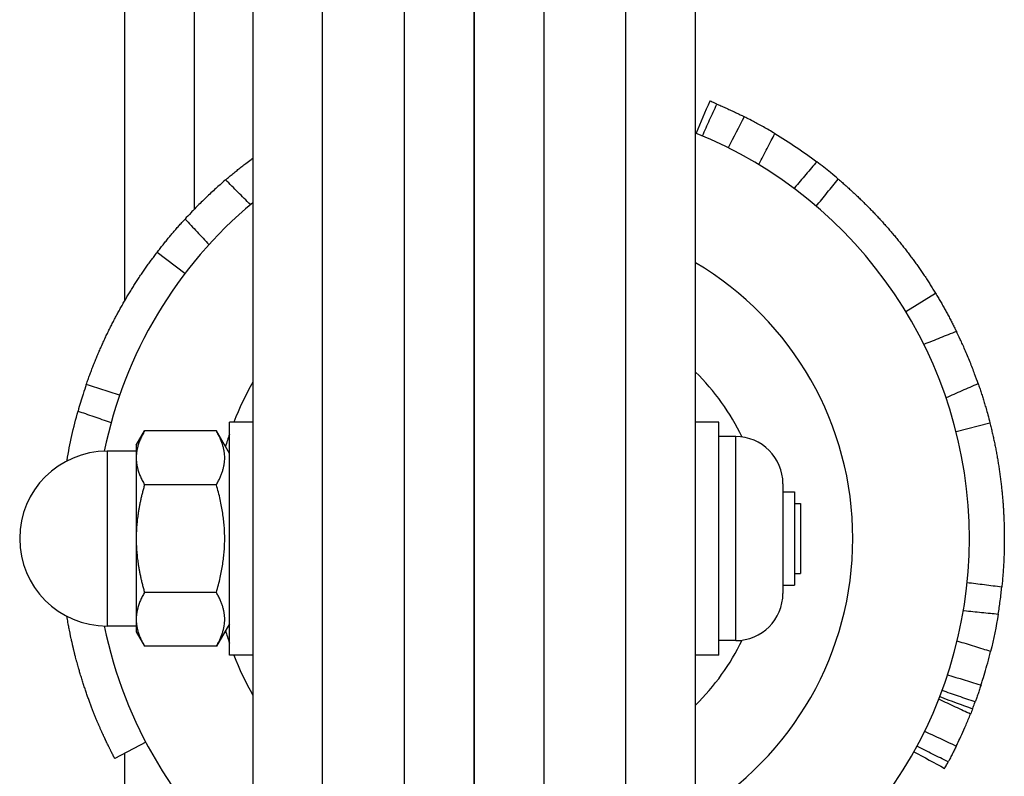
# Model space of a CAD drawing. Units: millimetres. Extents: x -8867 to -2761, y 574 to 6332.
# Drawn here: x -5016 to -4932, y 2355 to 2420 of the extents above; entities that cross this region are included whole.
import ezdxf

# ---------------------------------------------------------------- set-up
doc = ezdxf.new("R2010")
doc.units = ezdxf.units.MM
doc.layers.add('SW_Toestellen', color=2, linetype='Continuous')

msp = doc.modelspace()

# ---------------------------------------------------------------- linework, layer by layer
at = {"layer": 'SW_Toestellen'}
for p, q in [((-4996.23, 2615.303), (-4996.23, 2135.303)), ((-4990.23, 2135.303), (-4990.23, 2615.303)), ((-4983.23, 2615.303), (-4983.23, 2135.303)), ((-4977.23, 2135.303), (-4977.23, 2615.303)), ((-4977.23, 2615.303), (-4977.23, 2135.303)), ((-4971.23, 2135.303), (-4971.23, 2615.303)), ((-4964.23, 2615.303), (-4964.23, 2135.303)), ((-4958.23, 2135.303), (-4958.23, 2615.303)), ((-5007.23, 2461.87), (-5007.23, 2395.68)), ((-5001.23, 2403.574), (-5001.23, 2452.032)), ((-5002.051, 2398.04), (-5004.436, 2399.859)), ((-4940.189, 2394.787), (-4937.626, 2396.346)), ((-4998.23, 2365.303), (-4998.23, 2385.303)), ((-4996.23, 2385.303), (-4998.23, 2385.303)), ((-4956.23, 2385.303), (-4958.23, 2385.303)), ((-4956.23, 2365.303), (-4956.23, 2385.303)), ((-4935.874, 2384.492), (-4932.965, 2385.227)), ((-5006.23, 2383.303), (-5005.516, 2384.54)), ((-4999.349, 2384.54), (-5005.516, 2384.54)), ((-4998.23, 2382.603), (-4999.349, 2384.54)), ((-4954.78, 2384.053), (-4956.23, 2384.053)), ((-4954.78, 2366.553), (-4954.78, 2384.053)), ((-5006.23, 2383.303), (-5006.23, 2382.231)), ((-5008.73, 2382.803), (-5008.73, 2367.803)), ((-5006.23, 2382.803), (-5008.73, 2382.803)), ((-5006.23, 2382.231), (-5006.23, 2375.303)), ((-4999.349, 2379.921), (-5005.516, 2379.921)), ((-4950.73, 2380.003), (-4950.73, 2370.603)), ((-4950.73, 2379.303), (-4949.73, 2379.303)), ((-4949.73, 2379.303), (-4949.73, 2371.303)), ((-4949.73, 2378.303), (-4949.23, 2378.303)), ((-4949.23, 2378.303), (-4949.23, 2372.303)), ((-5006.23, 2375.303), (-5006.23, 2368.374)), ((-4949.73, 2372.303), (-4949.23, 2372.303)), ((-4950.73, 2371.303), (-4949.73, 2371.303)), ((-4999.349, 2370.684), (-5005.516, 2370.684)), ((-5006.23, 2367.803), (-5008.73, 2367.803)), ((-5006.23, 2368.374), (-5006.23, 2367.303)), ((-4998.23, 2368.003), (-4999.349, 2366.065)), ((-5006.23, 2367.303), (-5005.516, 2366.065)), ((-4999.349, 2366.065), (-5005.516, 2366.065)), ((-4954.78, 2366.553), (-4956.23, 2366.553)), ((-4996.23, 2365.303), (-4998.23, 2365.303)), ((-4956.23, 2365.303), (-4958.23, 2365.303)), ((-5005.41, 2357.829), (-5008.065, 2356.431)), ((-5007.23, 2356.87), (-5007.23, 2290.68))]:
    msp.add_line(p, q, dxfattribs=at)
for centre, radius, start, end in [((-3379.647, 1742.997), 1713.699, 156.991209, 157.091524), ((-3360.198, 1580.06), 1797.674, 152.451199, 152.546827), ((-4972.23, 2375.303), 37.5, 291.92134, 68.07866), ((-4972.23, 2375.303), 37.5, 129.79182, 168.46919), ((-4972.23, 2375.303), 27.5, 300.60329, 59.39671), ((-4972.23, 2375.303), 20, 25.8238, 45.573), ((-4972.23, 2375.303), 27.5, 150.77713, 158.67631), ((-4972.23, 2375.303), 27.5, 160.98873, 163.31906), ((-4954.78, 2380.003), 4.05, 360, 90), ((-5008.73, 2375.303), 7.5, 90, 270), ((-4954.78, 2370.603), 4.05, 270, 360), ((-4972.23, 2375.303), 37.5, 191.53081, 230.20818), ((-4972.23, 2375.303), 27.5, 196.68094, 199.01127), ((-4972.23, 2375.303), 20, 314.427, 334.1762), ((-4972.23, 2375.303), 27.5, 201.32369, 209.22287), ((-4417.783, 4032.689), 1747.841, 252.732677, 252.831032), ((-4317.595, 4033.17), 1782.598, 249.658003, 249.754439), ((-4192.755, 3939.514), 1747.841, 244.741451, 244.839806), ((-4093.472, 3926.063), 1782.598, 241.666777, 241.763213)]:
    msp.add_arc(centre, radius, start, end, dxfattribs=at)
for points, knots in [([(-4957.633, 2409.845), (-4957.531, 2410.073), (-4957.428, 2410.301), (-4957.223, 2410.757), (-4957.12, 2410.985), (-4957.017, 2411.213), (-4956.914, 2411.441), (-4956.812, 2411.669), (-4956.606, 2412.125), (-4956.503, 2412.353), (-4956.4, 2412.581)], [-0.2995835, -0.2995835, -0.2995835, -0.2995835, -0.2246876, -0.2246876, -0.1497918, -0.1497918, -0.1497918, -0.0748959, -0.0748959, 0, 0, 0, 0]), ([(-4956.4, 2412.581), (-4956.626, 2412.676), (-4956.795, 2412.746), (-4956.974, 2412.819), (-4957.013, 2412.835), (-4957.013, 2412.835)], [0, 0, 0, 0, 0.1171524, 0.1171524, 0.2040466, 0.2040466, 0.2040466, 0.2040466]), ([(-4956.4, 2412.581), (-4956.352, 2412.56), (-4956.303, 2412.539), (-4956.255, 2412.519), (-4956.189, 2412.49), (-4956.123, 2412.462), (-4956.058, 2412.433), (-4955.926, 2412.376), (-4955.795, 2412.318), (-4955.664, 2412.259), (-4955.598, 2412.23), (-4955.533, 2412.201), (-4955.468, 2412.171), (-4955.337, 2412.111), (-4955.207, 2412.051), (-4955.077, 2411.991), (-4955.012, 2411.96), (-4954.947, 2411.93), (-4954.882, 2411.899), (-4954.753, 2411.838), (-4954.623, 2411.775), (-4954.494, 2411.713), (-4954.43, 2411.681), (-4954.365, 2411.65), (-4954.301, 2411.618), (-4954.216, 2411.576), (-4954.132, 2411.534), (-4954.047, 2411.491)], [0.6089021, 0.6089021, 0.6089021, 0.6089021, 0.6333333, 0.6333333, 0.6333333, 0.6666667, 0.6666667, 0.6666667, 0.7333333, 0.7333333, 0.7333333, 0.7666667, 0.7666667, 0.7666667, 0.8333333, 0.8333333, 0.8333333, 0.8666667, 0.8666667, 0.8666667, 0.9333333, 0.9333333, 0.9333333, 0.9666667, 0.9666667, 0.9666667, 1.0106025, 1.0106025, 1.0106025, 1.0106025]), ([(-4951.418, 2410.046), (-4951.753, 2410.247), (-4952.088, 2410.44), (-4952.718, 2410.794), (-4953.007, 2410.951), (-4953.498, 2411.211), (-4953.695, 2411.313), (-4953.969, 2411.452), (-4954.042, 2411.489), (-4954.047, 2411.491), (-4954.047, 2411.491), (-4954.047, 2411.491)], [0, 0, 0, 0, 0.117254, 0.117254, 0.2342057, 0.2342057, 0.3512986, 0.3512986, 0.4685012, 0.4685012, 0.4728998, 0.4728998, 0.4728998, 0.4728998]), ([(-4952.806, 2407.38), (-4952.793, 2407.403), (-4952.781, 2407.427), (-4952.769, 2407.451), (-4952.654, 2407.672), (-4952.538, 2407.894), (-4952.308, 2408.337), (-4952.193, 2408.558), (-4952.078, 2408.78), (-4951.962, 2409.001), (-4951.847, 2409.222), (-4951.627, 2409.645), (-4951.522, 2409.845), (-4951.418, 2410.046)], [-0.0080073, -0.0080073, -0.0080073, -0.0080073, 0, 0, 0, 0.0748989, 0.0748989, 0.1497977, 0.1497977, 0.1497977, 0.2246966, 0.2246966, 0.2925724, 0.2925724, 0.2925724, 0.2925724]), ([(-4998.561, 2406.075), (-4998.534, 2406.098), (-4998.507, 2406.121), (-4998.48, 2406.144), (-4998.427, 2406.189), (-4998.374, 2406.234), (-4998.32, 2406.28), (-4998.213, 2406.369), (-4998.105, 2406.46), (-4997.995, 2406.55), (-4997.94, 2406.595), (-4997.885, 2406.64), (-4997.83, 2406.686), (-4997.72, 2406.775), (-4997.609, 2406.865), (-4997.496, 2406.955), (-4997.44, 2407), (-4997.384, 2407.044), (-4997.327, 2407.089), (-4997.215, 2407.178), (-4997.101, 2407.267), (-4996.985, 2407.357), (-4996.927, 2407.401), (-4996.87, 2407.445), (-4996.812, 2407.49), (-4996.663, 2407.603), (-4996.511, 2407.717), (-4996.357, 2407.832), (-4996.315, 2407.863), (-4996.273, 2407.894), (-4996.23, 2407.925)], [0.4564505, 0.4564505, 0.4564505, 0.4564505, 0.4742073, 0.4742073, 0.4742073, 0.5090161, 0.5090161, 0.5090161, 0.5779837, 0.5779837, 0.5779837, 0.6121425, 0.6121425, 0.6121425, 0.6798418, 0.6798418, 0.6798418, 0.7133824, 0.7133824, 0.7133824, 0.7798748, 0.7798748, 0.7798748, 0.8128267, 0.8128267, 0.8128267, 0.8971857, 0.8971857, 0.8971857, 0.9201699, 0.9201699, 0.9201699, 0.9201699]), ([(-4947.832, 2407.629), (-4947.979, 2407.456), (-4948.126, 2407.284), (-4948.435, 2406.922), (-4948.597, 2406.732), (-4948.759, 2406.542), (-4948.921, 2406.352), (-4949.083, 2406.162), (-4949.407, 2405.782), (-4949.569, 2405.592), (-4949.731, 2405.402), (-4949.748, 2405.382), (-4949.765, 2405.362), (-4949.783, 2405.342)], [0.0069718, 0.0069718, 0.0069718, 0.0069718, 0.0748983, 0.0748983, 0.1497965, 0.1497965, 0.1497965, 0.2246948, 0.2246948, 0.2995931, 0.2995931, 0.2995931, 0.3075474, 0.3075474, 0.3075474, 0.3075474]), ([(-4945.978, 2406.142), (-4946.16, 2406.297), (-4946.387, 2406.487), (-4946.825, 2406.845), (-4947.016, 2406.997), (-4947.415, 2407.311), (-4947.622, 2407.47), (-4947.832, 2407.629)], [0, 0, 0, 0, 0.1171374, 0.1171374, 0.1959391, 0.1959391, 0.2748458, 0.2748458, 0.2748458, 0.2748458]), ([(-4998.561, 2406.075), (-4998.742, 2405.92), (-4998.966, 2405.726), (-4999.469, 2405.276), (-4999.743, 2405.025), (-5000.302, 2404.498), (-5000.582, 2404.226), (-5001.092, 2403.717), (-5001.32, 2403.482), (-5001.727, 2403.057), (-5001.902, 2402.869), (-5002.041, 2402.717)], [0, 0, 0, 0, 0.1180824, 0.1180824, 0.2350568, 0.2350568, 0.3510244, 0.3510244, 0.4580774, 0.4580774, 0.5655793, 0.5655793, 0.5655793, 0.5655793]), ([(-4996.426, 2403.953), (-4996.427, 2403.953), (-4996.428, 2403.954), (-4996.429, 2403.955), (-4996.606, 2404.132), (-4996.784, 2404.309), (-4997.139, 2404.662), (-4997.317, 2404.838), (-4997.495, 2405.015), (-4997.672, 2405.192), (-4997.85, 2405.368), (-4998.206, 2405.722), (-4998.383, 2405.898), (-4998.561, 2406.075)], [-0.3002502, -0.3002502, -0.3002502, -0.3002502, -0.299853, -0.299853, -0.299853, -0.2248897, -0.2248897, -0.1499265, -0.1499265, -0.1499265, -0.0749632, -0.0749632, 0, 0, 0, 0]), ([(-4947.875, 2403.817), (-4947.716, 2404.01), (-4947.558, 2404.204), (-4947.242, 2404.592), (-4947.084, 2404.785), (-4946.926, 2404.979), (-4946.768, 2405.173), (-4946.61, 2405.367), (-4946.294, 2405.754), (-4946.136, 2405.948), (-4945.978, 2406.142)], [-0.2995931, -0.2995931, -0.2995931, -0.2995931, -0.2246948, -0.2246948, -0.1497965, -0.1497965, -0.1497965, -0.0748983, -0.0748983, 0, 0, 0, 0]), ([(-4945.978, 2406.142), (-4945.941, 2406.111), (-4945.904, 2406.079), (-4945.868, 2406.048), (-4945.762, 2405.957), (-4945.656, 2405.866), (-4945.551, 2405.774), (-4945.499, 2405.728), (-4945.447, 2405.682), (-4945.394, 2405.635), (-4945.29, 2405.543), (-4945.186, 2405.45), (-4945.082, 2405.357), (-4945.031, 2405.31), (-4944.979, 2405.263), (-4944.927, 2405.216), (-4944.824, 2405.122), (-4944.722, 2405.027), (-4944.62, 2404.932), (-4944.569, 2404.885), (-4944.518, 2404.837), (-4944.467, 2404.789), (-4944.365, 2404.693), (-4944.264, 2404.597), (-4944.164, 2404.501), (-4944.114, 2404.452), (-4944.063, 2404.404), (-4944.013, 2404.355), (-4943.913, 2404.258), (-4943.814, 2404.16), (-4943.715, 2404.062), (-4943.665, 2404.013), (-4943.616, 2403.964), (-4943.566, 2403.914), (-4943.468, 2403.816), (-4943.37, 2403.716), (-4943.272, 2403.617), (-4943.224, 2403.567), (-4943.175, 2403.517), (-4943.126, 2403.467), (-4943.029, 2403.367), (-4942.933, 2403.266), (-4942.837, 2403.165), (-4942.789, 2403.114), (-4942.741, 2403.063), (-4942.693, 2403.012), (-4942.598, 2402.911), (-4942.503, 2402.808), (-4942.409, 2402.706), (-4942.362, 2402.654), (-4942.314, 2402.603), (-4942.268, 2402.551), (-4942.174, 2402.448), (-4942.08, 2402.344), (-4941.988, 2402.24), (-4941.941, 2402.188), (-4941.895, 2402.136), (-4941.849, 2402.084), (-4941.757, 2401.979), (-4941.665, 2401.874), (-4941.574, 2401.768), (-4941.528, 2401.715), (-4941.483, 2401.662), (-4941.437, 2401.609), (-4941.347, 2401.503), (-4941.257, 2401.397), (-4941.167, 2401.29), (-4941.122, 2401.236), (-4941.078, 2401.183), (-4941.033, 2401.129), (-4940.944, 2401.022), (-4940.856, 2400.914), (-4940.768, 2400.805), (-4940.724, 2400.751), (-4940.68, 2400.697), (-4940.637, 2400.642), (-4940.55, 2400.534), (-4940.463, 2400.424), (-4940.377, 2400.315), (-4940.334, 2400.26), (-4940.291, 2400.205), (-4940.248, 2400.15), (-4940.162, 2400.039), (-4940.077, 2399.929), (-4939.993, 2399.818), (-4939.951, 2399.762), (-4939.908, 2399.707), (-4939.867, 2399.651), (-4939.783, 2399.539), (-4939.699, 2399.428), (-4939.617, 2399.315), (-4939.575, 2399.259), (-4939.534, 2399.203), (-4939.493, 2399.146), (-4939.411, 2399.034), (-4939.329, 2398.92), (-4939.248, 2398.807), (-4939.208, 2398.75), (-4939.168, 2398.693), (-4939.127, 2398.636), (-4939.047, 2398.522), (-4938.967, 2398.408), (-4938.888, 2398.293), (-4938.849, 2398.235), (-4938.809, 2398.178), (-4938.77, 2398.12), (-4938.691, 2398.005), (-4938.613, 2397.889), (-4938.536, 2397.773), (-4938.497, 2397.715), (-4938.459, 2397.657), (-4938.42, 2397.599), (-4938.343, 2397.483), (-4938.267, 2397.366), (-4938.192, 2397.248), (-4938.154, 2397.19), (-4938.116, 2397.131), (-4938.079, 2397.072), (-4938.003, 2396.953), (-4937.927, 2396.833), (-4937.852, 2396.713), (-4937.776, 2396.591), (-4937.701, 2396.468), (-4937.626, 2396.346)], [0.143486, 0.143486, 0.143486, 0.143486, 0.166667, 0.166667, 0.166667, 0.233333, 0.233333, 0.233333, 0.266667, 0.266667, 0.266667, 0.333333, 0.333333, 0.333333, 0.366667, 0.366667, 0.366667, 0.433333, 0.433333, 0.433333, 0.466667, 0.466667, 0.466667, 0.533333, 0.533333, 0.533333, 0.566667, 0.566667, 0.566667, 0.633333, 0.633333, 0.633333, 0.666667, 0.666667, 0.666667, 0.733333, 0.733333, 0.733333, 0.766667, 0.766667, 0.766667, 0.833333, 0.833333, 0.833333, 0.866667, 0.866667, 0.866667, 0.933333, 0.933333, 0.933333, 0.966667, 0.966667, 0.966667, 1.033333, 1.033333, 1.033333, 1.066667, 1.066667, 1.066667, 1.133333, 1.133333, 1.133333, 1.166667, 1.166667, 1.166667, 1.233333, 1.233333, 1.233333, 1.266667, 1.266667, 1.266667, 1.333333, 1.333333, 1.333333, 1.366667, 1.366667, 1.366667, 1.433333, 1.433333, 1.433333, 1.466667, 1.466667, 1.466667, 1.533333, 1.533333, 1.533333, 1.566667, 1.566667, 1.566667, 1.633333, 1.633333, 1.633333, 1.666667, 1.666667, 1.666667, 1.733333, 1.733333, 1.733333, 1.766667, 1.766667, 1.766667, 1.833333, 1.833333, 1.833333, 1.866667, 1.866667, 1.866667, 1.933333, 1.933333, 1.933333, 1.966667, 1.966667, 1.966667, 2.033333, 2.033333, 2.033333, 2.066667, 2.066667, 2.066667, 2.134345, 2.134345, 2.134345, 2.203035, 2.203035, 2.203035, 2.203035]), ([(-5004.436, 2399.859), (-5004.351, 2399.971), (-5004.267, 2400.08), (-5004.183, 2400.188), (-5004.097, 2400.297), (-5004.013, 2400.405), (-5003.929, 2400.51), (-5003.886, 2400.564), (-5003.844, 2400.617), (-5003.802, 2400.67), (-5003.715, 2400.777), (-5003.63, 2400.882), (-5003.546, 2400.985), (-5003.503, 2401.037), (-5003.46, 2401.089), (-5003.417, 2401.141), (-5003.33, 2401.246), (-5003.244, 2401.348), (-5003.16, 2401.449), (-5003.116, 2401.5), (-5003.073, 2401.551), (-5003.031, 2401.601), (-5002.943, 2401.703), (-5002.857, 2401.803), (-5002.772, 2401.901), (-5002.728, 2401.951), (-5002.685, 2402), (-5002.642, 2402.049), (-5002.555, 2402.148), (-5002.468, 2402.246), (-5002.383, 2402.34), (-5002.34, 2402.389), (-5002.297, 2402.436), (-5002.254, 2402.484), (-5002.182, 2402.563), (-5002.111, 2402.641), (-5002.041, 2402.717)], [0, 0, 0, 0, 0.0487248, 0.0487248, 0.0487248, 0.0983783, 0.0983783, 0.0983783, 0.1236694, 0.1236694, 0.1236694, 0.1752927, 0.1752927, 0.1752927, 0.201625, 0.201625, 0.201625, 0.2554674, 0.2554674, 0.2554674, 0.2829776, 0.2829776, 0.2829776, 0.3393453, 0.3393453, 0.3393453, 0.3682026, 0.3682026, 0.3682026, 0.4274777, 0.4274777, 0.4274777, 0.4578954, 0.4578954, 0.4578954, 0.5094345, 0.5094345, 0.5094345, 0.5094345]), ([(-5002.041, 2402.717), (-5002.04, 2402.716), (-5002.039, 2402.715), (-5002.038, 2402.714), (-5001.867, 2402.532), (-5001.696, 2402.349), (-5001.353, 2401.983), (-5001.182, 2401.801), (-5001.011, 2401.618), (-5000.84, 2401.435), (-5000.668, 2401.252), (-5000.326, 2400.887), (-5000.155, 2400.704), (-4999.984, 2400.521)], [-0.0003901, -0.0003901, -0.0003901, -0.0003901, 0, 0, 0, 0.0749632, 0.0749632, 0.1499265, 0.1499265, 0.1499265, 0.2248897, 0.2248897, 0.299853, 0.299853, 0.299853, 0.299853]), ([(-5010.516, 2388.511), (-5010.5, 2388.557), (-5010.484, 2388.603), (-5010.468, 2388.649), (-5010.422, 2388.781), (-5010.375, 2388.912), (-5010.328, 2389.043), (-5010.304, 2389.109), (-5010.281, 2389.174), (-5010.256, 2389.24), (-5010.208, 2389.371), (-5010.16, 2389.502), (-5010.11, 2389.632), (-5010.086, 2389.697), (-5010.061, 2389.762), (-5010.036, 2389.828), (-5009.986, 2389.958), (-5009.935, 2390.088), (-5009.884, 2390.217), (-5009.858, 2390.282), (-5009.832, 2390.347), (-5009.806, 2390.412), (-5009.754, 2390.541), (-5009.701, 2390.67), (-5009.648, 2390.799), (-5009.621, 2390.864), (-5009.595, 2390.928), (-5009.568, 2390.992), (-5009.514, 2391.121), (-5009.459, 2391.249), (-5009.403, 2391.377), (-5009.376, 2391.441), (-5009.348, 2391.505), (-5009.32, 2391.569), (-5009.264, 2391.697), (-5009.207, 2391.824), (-5009.15, 2391.952), (-5009.121, 2392.015), (-5009.092, 2392.079), (-5009.063, 2392.142), (-5009.005, 2392.269), (-5008.947, 2392.395), (-5008.887, 2392.522), (-5008.858, 2392.585), (-5008.828, 2392.648), (-5008.798, 2392.711), (-5008.738, 2392.837), (-5008.677, 2392.963), (-5008.616, 2393.088), (-5008.585, 2393.151), (-5008.555, 2393.213), (-5008.524, 2393.276), (-5008.462, 2393.401), (-5008.399, 2393.525), (-5008.336, 2393.65), (-5008.304, 2393.712), (-5008.273, 2393.774), (-5008.241, 2393.836), (-5008.177, 2393.96), (-5008.112, 2394.084), (-5008.047, 2394.207), (-5008.015, 2394.269), (-5007.982, 2394.33), (-5007.949, 2394.392), (-5007.883, 2394.515), (-5007.817, 2394.638), (-5007.75, 2394.76), (-5007.717, 2394.821), (-5007.683, 2394.882), (-5007.649, 2394.943), (-5007.581, 2395.065), (-5007.513, 2395.187), (-5007.444, 2395.308), (-5007.41, 2395.369), (-5007.375, 2395.429), (-5007.34, 2395.49), (-5007.271, 2395.611), (-5007.201, 2395.731), (-5007.13, 2395.851), (-5007.095, 2395.912), (-5007.059, 2395.972), (-5007.023, 2396.032), (-5006.952, 2396.151), (-5006.88, 2396.271), (-5006.807, 2396.39), (-5006.771, 2396.449), (-5006.734, 2396.509), (-5006.698, 2396.568), (-5006.625, 2396.687), (-5006.551, 2396.805), (-5006.476, 2396.923), (-5006.439, 2396.982), (-5006.402, 2397.041), (-5006.364, 2397.1), (-5006.289, 2397.218), (-5006.213, 2397.335), (-5006.137, 2397.451), (-5006.099, 2397.51), (-5006.061, 2397.568), (-5006.022, 2397.626), (-5005.945, 2397.743), (-5005.868, 2397.859), (-5005.79, 2397.974), (-5005.751, 2398.032), (-5005.711, 2398.09), (-5005.672, 2398.147), (-5005.593, 2398.263), (-5005.514, 2398.377), (-5005.434, 2398.492), (-5005.394, 2398.549), (-5005.354, 2398.606), (-5005.314, 2398.663), (-5005.234, 2398.777), (-5005.152, 2398.891), (-5005.071, 2399.004), (-5005.03, 2399.06), (-5004.989, 2399.117), (-5004.948, 2399.173), (-5004.864, 2399.287), (-5004.78, 2399.401), (-5004.696, 2399.515), (-5004.61, 2399.63), (-5004.523, 2399.745), (-5004.436, 2399.859)], [0.143486, 0.143486, 0.143486, 0.143486, 0.166667, 0.166667, 0.166667, 0.233333, 0.233333, 0.233333, 0.266667, 0.266667, 0.266667, 0.333333, 0.333333, 0.333333, 0.366667, 0.366667, 0.366667, 0.433333, 0.433333, 0.433333, 0.466667, 0.466667, 0.466667, 0.533333, 0.533333, 0.533333, 0.566667, 0.566667, 0.566667, 0.633333, 0.633333, 0.633333, 0.666667, 0.666667, 0.666667, 0.733333, 0.733333, 0.733333, 0.766667, 0.766667, 0.766667, 0.833333, 0.833333, 0.833333, 0.866667, 0.866667, 0.866667, 0.933333, 0.933333, 0.933333, 0.966667, 0.966667, 0.966667, 1.033333, 1.033333, 1.033333, 1.066667, 1.066667, 1.066667, 1.133333, 1.133333, 1.133333, 1.166667, 1.166667, 1.166667, 1.233333, 1.233333, 1.233333, 1.266667, 1.266667, 1.266667, 1.333333, 1.333333, 1.333333, 1.366667, 1.366667, 1.366667, 1.433333, 1.433333, 1.433333, 1.466667, 1.466667, 1.466667, 1.533333, 1.533333, 1.533333, 1.566667, 1.566667, 1.566667, 1.633333, 1.633333, 1.633333, 1.666667, 1.666667, 1.666667, 1.733333, 1.733333, 1.733333, 1.766667, 1.766667, 1.766667, 1.833333, 1.833333, 1.833333, 1.866667, 1.866667, 1.866667, 1.933333, 1.933333, 1.933333, 1.966667, 1.966667, 1.966667, 2.033333, 2.033333, 2.033333, 2.066667, 2.066667, 2.066667, 2.134345, 2.134345, 2.134345, 2.203035, 2.203035, 2.203035, 2.203035]), ([(-4937.626, 2396.346), (-4937.553, 2396.226), (-4937.482, 2396.107), (-4937.412, 2395.99), (-4937.341, 2395.871), (-4937.272, 2395.753), (-4937.205, 2395.636), (-4937.17, 2395.577), (-4937.136, 2395.518), (-4937.103, 2395.459), (-4937.034, 2395.34), (-4936.967, 2395.222), (-4936.902, 2395.106), (-4936.869, 2395.047), (-4936.836, 2394.988), (-4936.804, 2394.93), (-4936.738, 2394.811), (-4936.674, 2394.693), (-4936.611, 2394.578), (-4936.579, 2394.519), (-4936.548, 2394.46), (-4936.517, 2394.402), (-4936.453, 2394.283), (-4936.391, 2394.166), (-4936.331, 2394.052), (-4936.301, 2393.993), (-4936.271, 2393.935), (-4936.241, 2393.877), (-4936.18, 2393.759), (-4936.121, 2393.643), (-4936.064, 2393.53), (-4936.034, 2393.472), (-4936.006, 2393.414), (-4935.977, 2393.357), (-4935.929, 2393.261), (-4935.883, 2393.166), (-4935.837, 2393.074)], [0, 0, 0, 0, 0.0487248, 0.0487248, 0.0487248, 0.0983783, 0.0983783, 0.0983783, 0.1236694, 0.1236694, 0.1236694, 0.1752927, 0.1752927, 0.1752927, 0.201625, 0.201625, 0.201625, 0.2554674, 0.2554674, 0.2554674, 0.2829776, 0.2829776, 0.2829776, 0.3393453, 0.3393453, 0.3393453, 0.3682026, 0.3682026, 0.3682026, 0.4274777, 0.4274777, 0.4274777, 0.4578954, 0.4578954, 0.4578954, 0.5094345, 0.5094345, 0.5094345, 0.5094345]), ([(-4935.837, 2393.074), (-4935.839, 2393.073), (-4935.84, 2393.073), (-4935.841, 2393.072), (-4936.074, 2392.979), (-4936.306, 2392.887), (-4936.771, 2392.701), (-4937.004, 2392.608), (-4937.237, 2392.515), (-4937.469, 2392.422), (-4937.702, 2392.329), (-4938.167, 2392.144), (-4938.399, 2392.051), (-4938.632, 2391.958)], [-0.0003901, -0.0003901, -0.0003901, -0.0003901, 0, 0, 0, 0.0749632, 0.0749632, 0.1499265, 0.1499265, 0.1499265, 0.2248897, 0.2248897, 0.299853, 0.299853, 0.299853, 0.299853]), ([(-4933.979, 2388.609), (-4934.057, 2388.834), (-4934.156, 2389.114), (-4934.392, 2389.747), (-4934.526, 2390.093), (-4934.813, 2390.806), (-4934.964, 2391.165), (-4935.252, 2391.825), (-4935.387, 2392.124), (-4935.636, 2392.657), (-4935.747, 2392.889), (-4935.837, 2393.074)], [0, 0, 0, 0, 0.1180824, 0.1180824, 0.2350568, 0.2350568, 0.3510244, 0.3510244, 0.4580774, 0.4580774, 0.5655793, 0.5655793, 0.5655793, 0.5655793]), ([(-5010.516, 2388.511), (-5010.593, 2388.286), (-5010.688, 2388.005), (-5010.861, 2387.467), (-5010.934, 2387.234), (-5011.08, 2386.748), (-5011.153, 2386.496), (-5011.224, 2386.243)], [0, 0, 0, 0, 0.1171374, 0.1171374, 0.1959391, 0.1959391, 0.2748458, 0.2748458, 0.2748458, 0.2748458]), ([(-5007.659, 2387.593), (-5007.897, 2387.67), (-5008.135, 2387.746), (-5008.611, 2387.9), (-5008.849, 2387.976), (-5009.087, 2388.053), (-5009.325, 2388.129), (-5009.563, 2388.206), (-5010.039, 2388.359), (-5010.278, 2388.435), (-5010.516, 2388.511)], [-0.2995931, -0.2995931, -0.2995931, -0.2995931, -0.2246948, -0.2246948, -0.1497965, -0.1497965, -0.1497965, -0.0748983, -0.0748983, 0, 0, 0, 0]), ([(-4936.733, 2387.394), (-4936.732, 2387.395), (-4936.731, 2387.396), (-4936.73, 2387.396), (-4936.5, 2387.497), (-4936.271, 2387.598), (-4935.813, 2387.8), (-4935.583, 2387.902), (-4935.354, 2388.003), (-4935.125, 2388.104), (-4934.896, 2388.205), (-4934.437, 2388.407), (-4934.208, 2388.508), (-4933.979, 2388.609)], [-0.3002502, -0.3002502, -0.3002502, -0.3002502, -0.299853, -0.299853, -0.299853, -0.2248897, -0.2248897, -0.1499265, -0.1499265, -0.1499265, -0.0749632, -0.0749632, 0, 0, 0, 0]), ([(-4933.979, 2388.609), (-4933.967, 2388.576), (-4933.955, 2388.543), (-4933.944, 2388.509), (-4933.921, 2388.443), (-4933.899, 2388.377), (-4933.876, 2388.31), (-4933.831, 2388.178), (-4933.787, 2388.044), (-4933.742, 2387.909), (-4933.72, 2387.842), (-4933.698, 2387.774), (-4933.676, 2387.706), (-4933.633, 2387.572), (-4933.59, 2387.435), (-4933.547, 2387.297), (-4933.526, 2387.229), (-4933.505, 2387.16), (-4933.484, 2387.091), (-4933.442, 2386.954), (-4933.401, 2386.815), (-4933.36, 2386.675), (-4933.339, 2386.605), (-4933.319, 2386.535), (-4933.299, 2386.465), (-4933.247, 2386.285), (-4933.196, 2386.102), (-4933.146, 2385.917), (-4933.084, 2385.691), (-4933.024, 2385.461), (-4932.965, 2385.227)], [0.4564505, 0.4564505, 0.4564505, 0.4564505, 0.4742073, 0.4742073, 0.4742073, 0.5090161, 0.5090161, 0.5090161, 0.5779837, 0.5779837, 0.5779837, 0.6121425, 0.6121425, 0.6121425, 0.6798418, 0.6798418, 0.6798418, 0.7133824, 0.7133824, 0.7133824, 0.7798748, 0.7798748, 0.7798748, 0.8128267, 0.8128267, 0.8128267, 0.8971857, 0.8971857, 0.8971857, 1, 1, 1, 1]), ([(-5011.224, 2386.243), (-5011.01, 2386.169), (-5010.796, 2386.095), (-5010.346, 2385.94), (-5010.11, 2385.858), (-5009.875, 2385.777), (-5009.639, 2385.695), (-5009.403, 2385.613), (-5008.931, 2385.45), (-5008.695, 2385.368), (-5008.459, 2385.286), (-5008.434, 2385.278), (-5008.409, 2385.269), (-5008.384, 2385.26)], [0.0069718, 0.0069718, 0.0069718, 0.0069718, 0.0748983, 0.0748983, 0.1497965, 0.1497965, 0.1497965, 0.2246948, 0.2246948, 0.2995931, 0.2995931, 0.2995931, 0.3075474, 0.3075474, 0.3075474, 0.3075474]), ([(-4932.965, 2385.227), (-4932.93, 2385.088), (-4932.895, 2384.948), (-4932.861, 2384.808), (-4932.828, 2384.668), (-4932.795, 2384.528), (-4932.762, 2384.387), (-4932.746, 2384.317), (-4932.73, 2384.247), (-4932.714, 2384.176), (-4932.683, 2384.036), (-4932.652, 2383.895), (-4932.622, 2383.754), (-4932.607, 2383.684), (-4932.592, 2383.613), (-4932.577, 2383.543), (-4932.548, 2383.402), (-4932.519, 2383.26), (-4932.492, 2383.119), (-4932.478, 2383.048), (-4932.464, 2382.977), (-4932.45, 2382.907), (-4932.423, 2382.765), (-4932.397, 2382.624), (-4932.372, 2382.482), (-4932.359, 2382.411), (-4932.346, 2382.34), (-4932.334, 2382.269), (-4932.309, 2382.127), (-4932.285, 2381.985), (-4932.262, 2381.843), (-4932.25, 2381.772), (-4932.239, 2381.7), (-4932.227, 2381.629), (-4932.205, 2381.487), (-4932.183, 2381.345), (-4932.162, 2381.202), (-4932.152, 2381.131), (-4932.141, 2381.059), (-4932.131, 2380.988), (-4932.111, 2380.845), (-4932.092, 2380.703), (-4932.073, 2380.56), (-4932.064, 2380.488), (-4932.054, 2380.417), (-4932.045, 2380.345), (-4932.027, 2380.202), (-4932.01, 2380.059), (-4931.994, 2379.916), (-4931.986, 2379.845), (-4931.978, 2379.773), (-4931.97, 2379.701), (-4931.954, 2379.558), (-4931.939, 2379.415), (-4931.925, 2379.272), (-4931.918, 2379.2), (-4931.911, 2379.128), (-4931.905, 2379.056), (-4931.891, 2378.913), (-4931.879, 2378.769), (-4931.867, 2378.626), (-4931.861, 2378.554), (-4931.855, 2378.482), (-4931.85, 2378.41), (-4931.839, 2378.267), (-4931.828, 2378.123), (-4931.819, 2377.979), (-4931.814, 2377.907), (-4931.809, 2377.835), (-4931.805, 2377.763), (-4931.796, 2377.62), (-4931.788, 2377.476), (-4931.781, 2377.332), (-4931.777, 2377.26), (-4931.774, 2377.188), (-4931.771, 2377.116), (-4931.764, 2376.972), (-4931.759, 2376.828), (-4931.754, 2376.684), (-4931.751, 2376.612), (-4931.749, 2376.54), (-4931.747, 2376.468), (-4931.743, 2376.324), (-4931.739, 2376.18), (-4931.737, 2376.036), (-4931.736, 2375.964), (-4931.734, 2375.892), (-4931.733, 2375.82), (-4931.732, 2375.676), (-4931.731, 2375.532), (-4931.73, 2375.388), (-4931.73, 2375.315), (-4931.73, 2375.243), (-4931.73, 2375.171), (-4931.731, 2375.027), (-4931.732, 2374.883), (-4931.734, 2374.739), (-4931.735, 2374.667), (-4931.736, 2374.595), (-4931.738, 2374.523), (-4931.74, 2374.379), (-4931.744, 2374.235), (-4931.748, 2374.091), (-4931.75, 2374.019), (-4931.753, 2373.947), (-4931.755, 2373.875), (-4931.76, 2373.731), (-4931.766, 2373.587), (-4931.773, 2373.443), (-4931.776, 2373.371), (-4931.78, 2373.299), (-4931.783, 2373.227), (-4931.791, 2373.083), (-4931.799, 2372.939), (-4931.808, 2372.796), (-4931.812, 2372.724), (-4931.817, 2372.652), (-4931.822, 2372.58), (-4931.831, 2372.436), (-4931.842, 2372.292), (-4931.853, 2372.149), (-4931.859, 2372.077), (-4931.865, 2372.005), (-4931.871, 2371.933), (-4931.883, 2371.79), (-4931.895, 2371.646), (-4931.909, 2371.503), (-4931.916, 2371.431), (-4931.923, 2371.359), (-4931.93, 2371.288), (-4931.935, 2371.239), (-4931.94, 2371.19), (-4931.945, 2371.14)], [0, 0, 0, 0, 0.066667, 0.066667, 0.066667, 0.133333, 0.133333, 0.133333, 0.166667, 0.166667, 0.166667, 0.233333, 0.233333, 0.233333, 0.266667, 0.266667, 0.266667, 0.333333, 0.333333, 0.333333, 0.366667, 0.366667, 0.366667, 0.433333, 0.433333, 0.433333, 0.466667, 0.466667, 0.466667, 0.533333, 0.533333, 0.533333, 0.566667, 0.566667, 0.566667, 0.633333, 0.633333, 0.633333, 0.666667, 0.666667, 0.666667, 0.733333, 0.733333, 0.733333, 0.766667, 0.766667, 0.766667, 0.833333, 0.833333, 0.833333, 0.866667, 0.866667, 0.866667, 0.933333, 0.933333, 0.933333, 0.966667, 0.966667, 0.966667, 1.033333, 1.033333, 1.033333, 1.066667, 1.066667, 1.066667, 1.133333, 1.133333, 1.133333, 1.166667, 1.166667, 1.166667, 1.233333, 1.233333, 1.233333, 1.266667, 1.266667, 1.266667, 1.333333, 1.333333, 1.333333, 1.366667, 1.366667, 1.366667, 1.433333, 1.433333, 1.433333, 1.466667, 1.466667, 1.466667, 1.533333, 1.533333, 1.533333, 1.566667, 1.566667, 1.566667, 1.633333, 1.633333, 1.633333, 1.666667, 1.666667, 1.666667, 1.733333, 1.733333, 1.733333, 1.766667, 1.766667, 1.766667, 1.833333, 1.833333, 1.833333, 1.866667, 1.866667, 1.866667, 1.933333, 1.933333, 1.933333, 1.966667, 1.966667, 1.966667, 2.033333, 2.033333, 2.033333, 2.066667, 2.066667, 2.066667, 2.133333, 2.133333, 2.133333, 2.166667, 2.166667, 2.166667, 2.189475, 2.189475, 2.189475, 2.189475]), ([(-4931.945, 2371.14), (-4932.193, 2371.172), (-4932.441, 2371.203), (-4932.937, 2371.266), (-4933.185, 2371.297), (-4933.433, 2371.328), (-4933.681, 2371.359), (-4933.929, 2371.39), (-4934.426, 2371.453), (-4934.674, 2371.484), (-4934.922, 2371.515)], [-0.2995821, -0.2995821, -0.2995821, -0.2995821, -0.2246866, -0.2246866, -0.1497911, -0.1497911, -0.1497911, -0.0748955, -0.0748955, 0, 0, 0, 0]), ([(-4932.251, 2368.829), (-4932.188, 2369.215), (-4932.132, 2369.597), (-4932.054, 2370.185), (-4932.027, 2370.403), (-4931.98, 2370.803), (-4931.961, 2370.983), (-4931.945, 2371.14)], [0, 0, 0, 0, 0.1171154, 0.1171154, 0.1923483, 0.1923483, 0.2675768, 0.2675768, 0.2675768, 0.2675768]), ([(-5008.065, 2356.431), (-5008.065, 2356.431), (-5008.065, 2356.432), (-5008.066, 2356.434), (-5008.067, 2356.436), (-5008.069, 2356.439), (-5008.071, 2356.444), (-5008.073, 2356.446), (-5008.074, 2356.448), (-5008.075, 2356.451), (-5008.078, 2356.457), (-5008.082, 2356.463), (-5008.086, 2356.471), (-5008.088, 2356.475), (-5008.09, 2356.48), (-5008.093, 2356.484), (-5008.097, 2356.493), (-5008.103, 2356.503), (-5008.109, 2356.515), (-5008.112, 2356.521), (-5008.115, 2356.527), (-5008.118, 2356.533), (-5008.125, 2356.546), (-5008.132, 2356.56), (-5008.14, 2356.575), (-5008.144, 2356.582), (-5008.148, 2356.59), (-5008.152, 2356.598), (-5008.161, 2356.615), (-5008.17, 2356.633), (-5008.18, 2356.652), (-5008.185, 2356.661), (-5008.19, 2356.671), (-5008.196, 2356.681), (-5008.206, 2356.702), (-5008.217, 2356.724), (-5008.229, 2356.747), (-5008.235, 2356.758), (-5008.241, 2356.77), (-5008.248, 2356.782), (-5008.26, 2356.807), (-5008.274, 2356.833), (-5008.288, 2356.86), (-5008.295, 2356.874), (-5008.302, 2356.888), (-5008.309, 2356.902), (-5008.324, 2356.931), (-5008.339, 2356.961), (-5008.355, 2356.993), (-5008.363, 2357.009), (-5008.371, 2357.025), (-5008.38, 2357.042), (-5008.397, 2357.075), (-5008.414, 2357.11), (-5008.432, 2357.146), (-5008.441, 2357.164), (-5008.451, 2357.182), (-5008.46, 2357.201), (-5008.479, 2357.239), (-5008.499, 2357.279), (-5008.519, 2357.32), (-5008.529, 2357.34), (-5008.539, 2357.361), (-5008.55, 2357.382), (-5008.571, 2357.425), (-5008.593, 2357.469), (-5008.615, 2357.515), (-5008.626, 2357.538), (-5008.638, 2357.561), (-5008.649, 2357.585), (-5008.672, 2357.633), (-5008.696, 2357.682), (-5008.721, 2357.733), (-5008.733, 2357.759), (-5008.745, 2357.784), (-5008.758, 2357.811), (-5008.783, 2357.864), (-5008.809, 2357.918), (-5008.836, 2357.974), (-5008.849, 2358.003), (-5008.863, 2358.031), (-5008.876, 2358.06), (-5008.904, 2358.119), (-5008.932, 2358.178), (-5008.961, 2358.24), (-5008.975, 2358.271), (-5008.989, 2358.302), (-5009.004, 2358.334), (-5009.034, 2358.398), (-5009.064, 2358.464), (-5009.094, 2358.531), (-5009.11, 2358.565), (-5009.125, 2358.599), (-5009.141, 2358.633), (-5009.172, 2358.703), (-5009.204, 2358.774), (-5009.237, 2358.847), (-5009.253, 2358.884), (-5009.269, 2358.921), (-5009.286, 2358.959), (-5009.319, 2359.035), (-5009.353, 2359.112), (-5009.388, 2359.191), (-5009.405, 2359.231), (-5009.422, 2359.271), (-5009.44, 2359.312), (-5009.475, 2359.393), (-5009.51, 2359.477), (-5009.546, 2359.562), (-5009.564, 2359.605), (-5009.582, 2359.648), (-5009.601, 2359.692), (-5009.637, 2359.78), (-5009.675, 2359.87), (-5009.712, 2359.961), (-5009.731, 2360.007), (-5009.75, 2360.054), (-5009.769, 2360.101), (-5009.807, 2360.195), (-5009.846, 2360.291), (-5009.885, 2360.389), (-5009.904, 2360.439), (-5009.924, 2360.488), (-5009.943, 2360.539), (-5009.983, 2360.64), (-5010.023, 2360.742), (-5010.063, 2360.847), (-5010.083, 2360.9), (-5010.103, 2360.953), (-5010.123, 2361.006), (-5010.164, 2361.114), (-5010.204, 2361.223), (-5010.245, 2361.335), (-5010.266, 2361.391), (-5010.286, 2361.447), (-5010.307, 2361.504), (-5010.348, 2361.618), (-5010.39, 2361.734), (-5010.432, 2361.853), (-5010.453, 2361.912), (-5010.473, 2361.972), (-5010.494, 2362.032), (-5010.536, 2362.153), (-5010.578, 2362.276), (-5010.62, 2362.401), (-5010.641, 2362.464), (-5010.662, 2362.527), (-5010.684, 2362.591), (-5010.726, 2362.718), (-5010.768, 2362.848), (-5010.81, 2362.98), (-5010.831, 2363.046), (-5010.852, 2363.113), (-5010.873, 2363.18), (-5010.916, 2363.314), (-5010.958, 2363.451), (-5011, 2363.59), (-5011.021, 2363.659), (-5011.041, 2363.729), (-5011.062, 2363.8), (-5011.094, 2363.906), (-5011.125, 2364.013), (-5011.156, 2364.121), (-5011.166, 2364.157), (-5011.177, 2364.193), (-5011.187, 2364.23), (-5011.208, 2364.303), (-5011.228, 2364.376), (-5011.249, 2364.45), (-5011.259, 2364.487), (-5011.27, 2364.524), (-5011.28, 2364.561), (-5011.3, 2364.636), (-5011.321, 2364.711), (-5011.341, 2364.786), (-5011.351, 2364.824), (-5011.361, 2364.862), (-5011.371, 2364.9), (-5011.392, 2364.976), (-5011.412, 2365.053), (-5011.432, 2365.13), (-5011.442, 2365.168), (-5011.452, 2365.207), (-5011.462, 2365.246), (-5011.477, 2365.304), (-5011.492, 2365.363), (-5011.506, 2365.422), (-5011.511, 2365.441), (-5011.516, 2365.461), (-5011.521, 2365.481), (-5011.531, 2365.52), (-5011.541, 2365.56), (-5011.551, 2365.599), (-5011.556, 2365.619), (-5011.56, 2365.639), (-5011.565, 2365.659), (-5011.573, 2365.689), (-5011.58, 2365.719), (-5011.587, 2365.749), (-5011.59, 2365.759), (-5011.592, 2365.769), (-5011.594, 2365.779), (-5011.598, 2365.794), (-5011.602, 2365.809), (-5011.605, 2365.824), (-5011.607, 2365.829), (-5011.608, 2365.834), (-5011.609, 2365.839), (-5011.611, 2365.849), (-5011.614, 2365.859), (-5011.616, 2365.869), (-5011.617, 2365.874), (-5011.619, 2365.879), (-5011.62, 2365.884), (-5011.623, 2365.899), (-5011.627, 2365.914), (-5011.631, 2365.929), (-5011.633, 2365.94), (-5011.635, 2365.95), (-5011.638, 2365.96), (-5011.643, 2365.98), (-5011.647, 2366), (-5011.652, 2366.02), (-5011.655, 2366.031), (-5011.657, 2366.041), (-5011.659, 2366.051), (-5011.666, 2366.081), (-5011.674, 2366.112), (-5011.681, 2366.142), (-5011.685, 2366.163), (-5011.69, 2366.183), (-5011.695, 2366.203), (-5011.704, 2366.244), (-5011.714, 2366.285), (-5011.723, 2366.326), (-5011.728, 2366.346), (-5011.732, 2366.367), (-5011.737, 2366.388), (-5011.751, 2366.449), (-5011.764, 2366.511), (-5011.778, 2366.573), (-5011.787, 2366.614), (-5011.796, 2366.656), (-5011.805, 2366.697), (-5011.823, 2366.78), (-5011.841, 2366.864), (-5011.859, 2366.948), (-5011.868, 2366.99), (-5011.877, 2367.033), (-5011.886, 2367.075), (-5011.903, 2367.16), (-5011.921, 2367.245), (-5011.938, 2367.33), (-5011.946, 2367.373), (-5011.955, 2367.416), (-5011.963, 2367.459), (-5011.989, 2367.588), (-5012.014, 2367.718), (-5012.038, 2367.849), (-5012.055, 2367.937), (-5012.071, 2368.024), (-5012.087, 2368.113), (-5012.118, 2368.288), (-5012.149, 2368.464), (-5012.179, 2368.642)], [0, 0, 0, 0, 0.019106, 0.019106, 0.019106, 0.038331, 0.038331, 0.038331, 0.048004, 0.048004, 0.048004, 0.067471, 0.067471, 0.067471, 0.077265, 0.077265, 0.077265, 0.096977, 0.096977, 0.096977, 0.106895, 0.106895, 0.106895, 0.126857, 0.126857, 0.126857, 0.1369, 0.1369, 0.1369, 0.157114, 0.157114, 0.157114, 0.167284, 0.167284, 0.167284, 0.187754, 0.187754, 0.187754, 0.198053, 0.198053, 0.198053, 0.21878, 0.21878, 0.21878, 0.229208, 0.229208, 0.229208, 0.250195, 0.250195, 0.250195, 0.260754, 0.260754, 0.260754, 0.282001, 0.282001, 0.282001, 0.29269, 0.29269, 0.29269, 0.314199, 0.314199, 0.314199, 0.325018, 0.325018, 0.325018, 0.346787, 0.346787, 0.346787, 0.357737, 0.357737, 0.357737, 0.379764, 0.379764, 0.379764, 0.390842, 0.390842, 0.390842, 0.413124, 0.413124, 0.413124, 0.424329, 0.424329, 0.424329, 0.446862, 0.446862, 0.446862, 0.458191, 0.458191, 0.458191, 0.480969, 0.480969, 0.480969, 0.492418, 0.492418, 0.492418, 0.515434, 0.515434, 0.515434, 0.527, 0.527, 0.527, 0.550243, 0.550243, 0.550243, 0.561921, 0.561921, 0.561921, 0.585381, 0.585381, 0.585381, 0.597164, 0.597164, 0.597164, 0.620827, 0.620827, 0.620827, 0.632708, 0.632708, 0.632708, 0.656561, 0.656561, 0.656561, 0.668532, 0.668532, 0.668532, 0.692556, 0.692556, 0.692556, 0.704608, 0.704608, 0.704608, 0.728784, 0.728784, 0.728784, 0.740908, 0.740908, 0.740908, 0.765216, 0.765216, 0.765216, 0.777401, 0.777401, 0.777401, 0.801818, 0.801818, 0.801818, 0.814052, 0.814052, 0.814052, 0.838555, 0.838555, 0.838555, 0.850825, 0.850825, 0.850825, 0.875389, 0.875389, 0.875389, 0.887682, 0.887682, 0.887682, 0.906129, 0.906129, 0.906129, 0.912281, 0.912281, 0.912281, 0.924586, 0.924586, 0.924586, 0.930738, 0.930738, 0.930738, 0.943042, 0.943042, 0.943042, 0.949193, 0.949193, 0.949193, 0.961495, 0.961495, 0.961495, 0.967647, 0.967647, 0.967647, 0.97687, 0.97687, 0.97687, 0.979941, 0.979941, 0.979941, 0.986085, 0.986085, 0.986085, 0.989156, 0.989156, 0.989156, 0.993764, 0.993764, 0.993764, 0.9953, 0.9953, 0.9953, 0.997603, 0.997603, 0.997603, 0.998371, 0.998371, 0.998371, 0.999907, 0.999907, 0.999907, 1.000675, 1.000675, 1.000675, 1.002979, 1.002979, 1.002979, 1.004515, 1.004515, 1.004515, 1.007586, 1.007586, 1.007586, 1.009122, 1.009122, 1.009122, 1.013733, 1.013733, 1.013733, 1.016808, 1.016808, 1.016808, 1.022958, 1.022958, 1.022958, 1.026033, 1.026033, 1.026033, 1.035258, 1.035258, 1.035258, 1.041408, 1.041408, 1.041408, 1.053761, 1.053761, 1.053761, 1.059965, 1.059965, 1.059965, 1.072371, 1.072371, 1.072371, 1.078574, 1.078574, 1.078574, 1.097282, 1.097282, 1.097282, 1.109786, 1.109786, 1.109786, 1.134616, 1.134616, 1.134616, 1.134616]), ([(-4935.241, 2369.136), (-4935.215, 2369.133), (-4935.19, 2369.13), (-4935.164, 2369.128), (-4934.916, 2369.103), (-4934.668, 2369.077), (-4934.171, 2369.027), (-4933.922, 2369.001), (-4933.674, 2368.976), (-4933.426, 2368.95), (-4933.177, 2368.925), (-4932.703, 2368.876), (-4932.477, 2368.853), (-4932.251, 2368.829)], [-0.0076826, -0.0076826, -0.0076826, -0.0076826, 0, 0, 0, 0.0748955, 0.0748955, 0.1497911, 0.1497911, 0.1497911, 0.2246866, 0.2246866, 0.2928724, 0.2928724, 0.2928724, 0.2928724]), ([(-4932.905, 2365.619), (-4933.122, 2365.686), (-4933.338, 2365.753), (-4933.793, 2365.894), (-4934.032, 2365.968), (-4934.27, 2366.042), (-4934.509, 2366.116), (-4934.747, 2366.19), (-4935.224, 2366.338), (-4935.462, 2366.412), (-4935.701, 2366.486), (-4935.726, 2366.493), (-4935.751, 2366.501), (-4935.776, 2366.509)], [0.0068639, 0.0068639, 0.0068639, 0.0068639, 0.0748971, 0.0748971, 0.1497942, 0.1497942, 0.1497942, 0.2246912, 0.2246912, 0.2995883, 0.2995883, 0.2995883, 0.3074311, 0.3074311, 0.3074311, 0.3074311]), ([(-4933.73, 2362.734), (-4933.73, 2362.734), (-4933.728, 2362.74), (-4933.71, 2362.793), (-4933.674, 2362.906), (-4933.56, 2363.264), (-4933.485, 2363.505), (-4933.324, 2364.051), (-4933.241, 2364.339), (-4933.072, 2364.96), (-4932.986, 2365.288), (-4932.905, 2365.619)], [0.2007787, 0.2007787, 0.2007787, 0.2007787, 0.2343318, 0.2343318, 0.3515084, 0.3515084, 0.4687048, 0.4687048, 0.5710488, 0.5710488, 0.6734506, 0.6734506, 0.6734506, 0.6734506]), ([(-4933.73, 2362.734), (-4933.77, 2362.612), (-4933.81, 2362.49), (-4933.851, 2362.369), (-4933.873, 2362.303), (-4933.896, 2362.237), (-4933.918, 2362.171), (-4933.963, 2362.039), (-4934.009, 2361.907), (-4934.056, 2361.776), (-4934.079, 2361.71), (-4934.103, 2361.644), (-4934.126, 2361.579), (-4934.161, 2361.482), (-4934.197, 2361.384), (-4934.232, 2361.287)], [3.6719616, 3.6719616, 3.6719616, 3.6719616, 3.7333333, 3.7333333, 3.7333333, 3.7666667, 3.7666667, 3.7666667, 3.8333333, 3.8333333, 3.8333333, 3.8666667, 3.8666667, 3.8666667, 3.9160882, 3.9160882, 3.9160882, 3.9160882]), ([(-4934.232, 2361.287), (-4934.469, 2361.369), (-4934.705, 2361.45), (-4935.178, 2361.613), (-4935.414, 2361.695), (-4935.651, 2361.776), (-4935.887, 2361.858), (-4936.124, 2361.939), (-4936.596, 2362.103), (-4936.833, 2362.185), (-4937.069, 2362.266)], [-0.2995933, -0.2995933, -0.2995933, -0.2995933, -0.2246949, -0.2246949, -0.1497966, -0.1497966, -0.1497966, -0.0748983, -0.0748983, 0, 0, 0, 0]), ([(-4934.633, 2360.246), (-4934.838, 2360.343), (-4935.043, 2360.439), (-4935.475, 2360.642), (-4935.7, 2360.748), (-4935.926, 2360.854), (-4936.152, 2360.961), (-4936.378, 2361.067), (-4936.83, 2361.28), (-4937.056, 2361.386), (-4937.281, 2361.493), (-4937.305, 2361.504), (-4937.329, 2361.515), (-4937.352, 2361.526)], [0.0068639, 0.0068639, 0.0068639, 0.0068639, 0.0748971, 0.0748971, 0.1497942, 0.1497942, 0.1497942, 0.2246912, 0.2246912, 0.2995883, 0.2995883, 0.2995883, 0.3074311, 0.3074311, 0.3074311, 0.3074311]), ([(-4934.453, 2360.704), (-4934.453, 2360.704), (-4934.434, 2360.752), (-4934.36, 2360.946), (-4934.304, 2361.095), (-4934.232, 2361.287)], [0.4728983, 0.4728983, 0.4728983, 0.4728983, 0.5694318, 0.5694318, 0.6703798, 0.6703798, 0.6703798, 0.6703798]), ([(-4935.851, 2357.504), (-4935.851, 2357.504), (-4935.848, 2357.509), (-4935.824, 2357.56), (-4935.771, 2357.666), (-4935.609, 2358.005), (-4935.502, 2358.234), (-4935.266, 2358.751), (-4935.144, 2359.025), (-4934.89, 2359.616), (-4934.76, 2359.929), (-4934.633, 2360.246)], [0.2007787, 0.2007787, 0.2007787, 0.2007787, 0.2343318, 0.2343318, 0.3515084, 0.3515084, 0.4687048, 0.4687048, 0.5710488, 0.5710488, 0.6734506, 0.6734506, 0.6734506, 0.6734506]), ([(-4936.55, 2356.141), (-4936.773, 2356.255), (-4936.995, 2356.368), (-4937.441, 2356.595), (-4937.664, 2356.709), (-4937.887, 2356.822), (-4938.109, 2356.936), (-4938.332, 2357.05), (-4938.777, 2357.277), (-4939, 2357.391), (-4939.223, 2357.505)], [-0.2995933, -0.2995933, -0.2995933, -0.2995933, -0.2246949, -0.2246949, -0.1497966, -0.1497966, -0.1497966, -0.0748983, -0.0748983, 0, 0, 0, 0]), ([(-4935.851, 2357.504), (-4935.907, 2357.388), (-4935.964, 2357.273), (-4936.022, 2357.159), (-4936.053, 2357.096), (-4936.084, 2357.034), (-4936.116, 2356.972), (-4936.179, 2356.848), (-4936.243, 2356.724), (-4936.307, 2356.6), (-4936.339, 2356.538), (-4936.372, 2356.476), (-4936.404, 2356.415), (-4936.452, 2356.323), (-4936.501, 2356.232), (-4936.55, 2356.141)], [3.6719616, 3.6719616, 3.6719616, 3.6719616, 3.7333333, 3.7333333, 3.7333333, 3.7666667, 3.7666667, 3.7666667, 3.8333333, 3.8333333, 3.8333333, 3.8666667, 3.8666667, 3.8666667, 3.9160882, 3.9160882, 3.9160882, 3.9160882]), ([(-4936.849, 2355.594), (-4936.849, 2355.594), (-4936.824, 2355.639), (-4936.724, 2355.821), (-4936.647, 2355.96), (-4936.55, 2356.141)], [0.4728983, 0.4728983, 0.4728983, 0.4728983, 0.5694318, 0.5694318, 0.6703798, 0.6703798, 0.6703798, 0.6703798])]:
    msp.add_open_spline(points, degree=3, knots=knots, dxfattribs=at)
for points in [[(-4951.418, 2410.046), (-4950.181, 2409.305), (-4948.983, 2408.498), (-4947.832, 2407.629)], [(-5012.169, 2382.023), (-5011.929, 2383.445), (-5011.614, 2384.855), (-5011.224, 2386.243)], [(-5012.169, 2382.023), (-5012.172, 2382.003), (-5012.175, 2381.983), (-5012.179, 2381.963)], [(-5012.078, 2382.014), (-5012.108, 2382.017), (-5012.139, 2382.02), (-5012.169, 2382.023)], [(-4932.251, 2368.829), (-4932.425, 2367.751), (-4932.644, 2366.68), (-4932.905, 2365.619)], [(-4934.453, 2360.704), (-4934.512, 2360.551), (-4934.572, 2360.398), (-4934.633, 2360.246)]]:
    msp.add_open_spline(points, degree=3, dxfattribs=at)
for points, weights in [([(-5005.516, 2384.54), (-5006.23, 2383.303), (-5006.23, 2382.231)], [1, 1.0379548493, 1]), ([(-4999.349, 2379.921), (-4998.016, 2382.231), (-4999.349, 2384.54)], [1, 1.15470053838, 1]), ([(-5006.23, 2382.231), (-5006.23, 2381.159), (-5005.516, 2379.921)], [1, 1.0379548493, 1]), ([(-5005.516, 2379.921), (-5006.23, 2377.446), (-5006.23, 2375.303)], [1, 1.0379548493, 1]), ([(-4999.349, 2370.684), (-4998.016, 2375.303), (-4999.349, 2379.921)], [1, 1.15470053838, 1]), ([(-5006.23, 2375.303), (-5006.23, 2373.159), (-5005.516, 2370.684)], [1, 1.0379548493, 1]), ([(-5005.516, 2370.684), (-5006.23, 2369.446), (-5006.23, 2368.374)], [1, 1.0379548493, 1]), ([(-4999.349, 2366.065), (-4998.016, 2368.374), (-4999.349, 2370.684)], [1, 1.15470053838, 1]), ([(-5006.23, 2368.374), (-5006.23, 2367.303), (-5005.516, 2366.065)], [1, 1.0379548493, 1])]:
    msp.add_rational_spline(points, weights, degree=2, dxfattribs=at)

doc.saveas('drawing.dxf')
